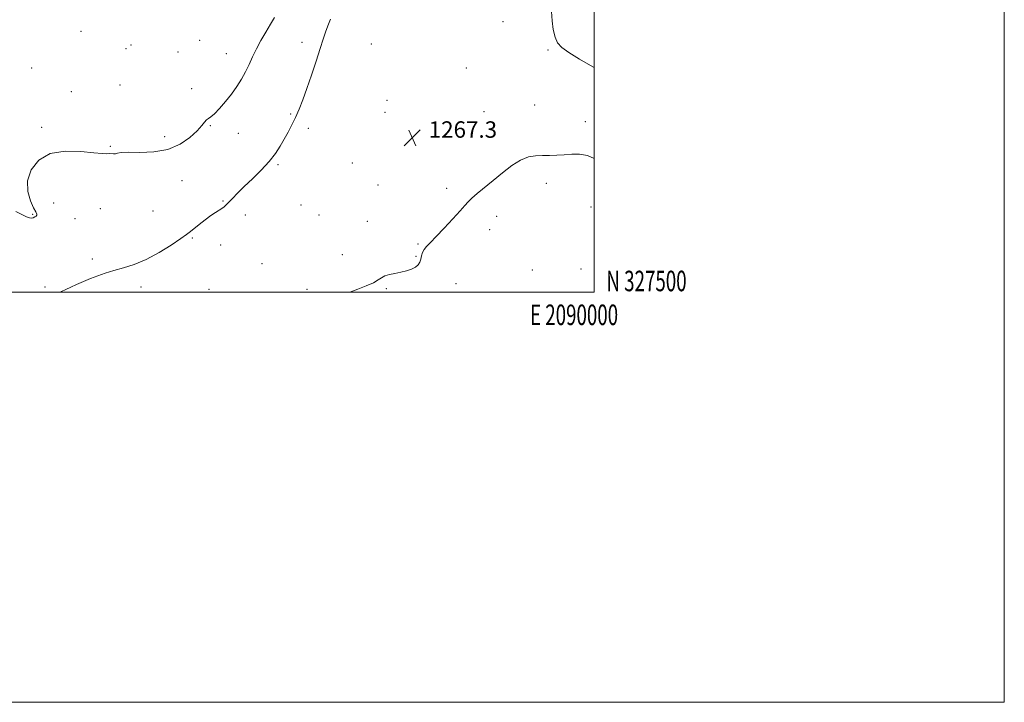
# Model space of a CAD drawing. Extents: x 2087300 to 2090200, y 327300 to 330200.
# Drawn here: x 2089720 to 2090200, y 327300 to 327633 of the extents above; entities that cross this region are included whole.
import ezdxf
from ezdxf.enums import TextEntityAlignment as Align

# ---------------------------------------------------------------- set-up
doc = ezdxf.new("R2010")
doc.units = 0
doc.header["$MEASUREMENT"] = 0
for name, color, linetype, lineweight in [('32000', 7, 'Continuous', 0), ('32001', 7, 'Continuous', 0), ('DTM SPOT ELEVATION', 2, 'Continuous', 13), ('INTERMEDIATE CONTOUR', 44, 'Continuous', 0), ('SPOT ELEVATION', 7, 'Continuous', 0)]:
    doc.layers.add(name, color=color, linetype=linetype, lineweight=lineweight)
doc.styles.add('Style-ITALICS', font='ITALICS.shx')
doc.styles.add('Style-WORKING', font='WORKING.shx')

# ---------------------------------------------------------------- blocks, each defined once
blk = doc.blocks.new('SPOT')
at = {"layer": 'SPOT ELEVATION'}
for p, q in [((-3.91, -3.91), (3.82, 3.81)), ((-1.65, 3.77), (1.72, -3.93))]:
    blk.add_line(p, q, dxfattribs=at)

msp = doc.modelspace()

# ---------------------------------------------------------------- linework, layer by layer
at = {"layer": '32000', "flags": 128}
for points in [[(2087300, 327300), (2090200, 327300), (2090200, 330200), (2087300, 330200), (2087300, 327300)], [(2087500, 327500), (2090000, 327500), (2090000, 330000), (2087500, 330000), (2087500, 327500)]]:
    msp.add_lwpolyline(points, dxfattribs=at)
at = {"layer": 'DTM SPOT ELEVATION'}
for p in [(2089955.55, 327632.05, 1267.3), (2089749.81, 327627.25, 1263.1), (2089807.62, 327622.94, 1263.2), (2089771.73, 327618.8, 1262.9), (2089774.18, 327620.55, 1262.8), (2089857.57, 327621.82, 1265.3), (2089891.36, 327621.01, 1267.7), (2089977.48, 327618.2, 1266.2), (2089797.14, 327617.19, 1262.5), (2089820.74, 327616.39, 1263.2), (2089725.85, 327609.31, 1262.6), (2089937.65, 327609.33, 1267.3), (2089768.9, 327601.03, 1263.1), (2089803.85, 327599.36, 1263.6), (2089745.12, 327597.81, 1263.2), (2089898.97, 327593.53, 1267.6), (2089970.94, 327591.39, 1267.1), (2089852.04, 327586.95, 1265.8), (2089898.04, 327587.79, 1267.6), (2089946.26, 327588.12, 1267.2), (2089730.63, 327580.49, 1263.8), (2089812.86, 327581.19, 1264.1), (2089860.67, 327579.92, 1266.5), (2089995.73, 327583.24, 1267.4), (2089790.6, 327575.82, 1263.6), (2089826.61, 327577.44, 1264.8), (2089922.7, 327577.04, 1267.1), (2089764.13, 327571.17, 1263.9), (2089845.83, 327562.26, 1266.2), (2089882.04, 327563.1, 1267.3), (2089799, 327554.37, 1264.6), (2089894.71, 327552.26, 1267.5), (2089976.69, 327553.09, 1268.5), (2089928.19, 327550.74, 1267.7), (2089736.46, 327543.47, 1264.6), (2089819.04, 327544.44, 1265.9), (2089857.03, 327542.53, 1267.1), (2089998.52, 327541.61, 1269.1), (2089726.21, 327538.03, 1263.9), (2089759.28, 327540.74, 1264.8), (2089784.89, 327539.63, 1264.7), (2089829.88, 327537.62, 1266.4), (2089865.87, 327537.69, 1267.3), (2089952.43, 327536.95, 1268.4), (2089746.93, 327535.93, 1264.7), (2089889.47, 327534.57, 1267.6), (2089949.04, 327530.55, 1268.4), (2089804.11, 327526.4, 1266.2), (2089818, 327522.98, 1266.5), (2089914.16, 327523.52, 1267.9), (2089877.24, 327518.28, 1267.6), (2089913.21, 327517.58, 1267.9), (2089755.36, 327516.14, 1265.6), (2089838.1, 327513.97, 1267.3), (2089969.83, 327510.78, 1269.2), (2089993.61, 327511.34, 1269.4), (2089932.71, 327504.22, 1268.7), (2089732.34, 327502.62, 1265.7), (2089779.04, 327502.61, 1266.6), (2089812.16, 327501.39, 1267.3), (2089860.04, 327501.36, 1267.8), (2089898.68, 327501.69, 1268.1)]:
    msp.add_point(p, dxfattribs=at)
at = {"layer": 'INTERMEDIATE CONTOUR'}
for points in [[(2089844.152, 327634.089, 1264), (2089842.195, 327630.702, 1264), (2089839.932, 327626.903, 1264), (2089837.572, 327622.848, 1264), (2089835.36, 327618.766, 1264), (2089833.464, 327614.845, 1264), (2089831.746, 327611.087, 1264), (2089829.988, 327607.45, 1264), (2089828.004, 327603.886, 1264), (2089825.734, 327600.323, 1264), (2089823.134, 327596.682, 1264), (2089820.246, 327592.979, 1264), (2089817.387, 327589.6, 1264), (2089814.946, 327587.024, 1264), (2089813.202, 327585.551, 1264), (2089811.997, 327584.769, 1264), (2089811.063, 327584.086, 1264), (2089810.103, 327582.985, 1264), (2089808.709, 327581.255, 1264), (2089806.442, 327578.755, 1264), (2089802.945, 327575.51, 1264), (2089798.19, 327572.193, 1264), (2089792.227, 327569.641, 1264), (2089785.302, 327568.442, 1264), (2089778.439, 327568.197, 1264), (2089772.855, 327568.258, 1264), (2089769.421, 327568.118, 1264), (2089767.622, 327567.827, 1264), (2089766.6, 327567.578, 1264), (2089765.642, 327567.512, 1264), (2089763.545, 327567.599, 1264), (2089762.287, 327567.569, 1264), (2089760.095, 327567.625, 1264), (2089756.065, 327567.979, 1264), (2089749.698, 327568.649, 1264), (2089742.121, 327568.871, 1264), (2089734.863, 327567.687, 1264), (2089729.211, 327564.442, 1264), (2089725.477, 327559.697, 1264), (2089723.727, 327554.32, 1264), (2089723.867, 327549.107, 1264), (2089725.156, 327544.572, 1264), (2089726.69, 327541.161, 1264), (2089727.737, 327539.154, 1264), (2089728.222, 327538.168, 1264), (2089728.237, 327537.657, 1264), (2089727.884, 327537.177, 1264), (2089727.282, 327536.712, 1264), (2089726.559, 327536.349, 1264), (2089725.776, 327536.181, 1264), (2089724.735, 327536.306, 1264), (2089723.171, 327536.83, 1264), (2089720.898, 327537.85, 1264), (2089718.038, 327539.445, 1264)], [(2089871.476, 327633.272, 1266), (2089870.163, 327629.979, 1266), (2089869.053, 327626.933, 1266), (2089867.924, 327623.464, 1266), (2089866.467, 327618.882, 1266), (2089864.479, 327612.787, 1266), (2089862.182, 327605.928, 1266), (2089859.907, 327599.34, 1266), (2089857.907, 327593.827, 1266), (2089856.115, 327589.263, 1266), (2089854.39, 327585.292, 1266), (2089852.612, 327581.6, 1266), (2089850.774, 327578.071, 1266), (2089848.888, 327574.632, 1266), (2089846.914, 327571.197, 1266), (2089844.576, 327567.63, 1266), (2089841.54, 327563.783, 1266), (2089837.64, 327559.596, 1266), (2089833.364, 327555.372, 1266), (2089829.362, 327551.503, 1266), (2089826.155, 327548.31, 1266), (2089823.732, 327545.804, 1266), (2089821.945, 327543.925, 1266), (2089820.631, 327542.588, 1266), (2089819.553, 327541.621, 1266), (2089818.456, 327540.826, 1266), (2089815.363, 327538.937, 1266), (2089813.099, 327537.411, 1266), (2089810.3, 327535.324, 1266), (2089807.394, 327533.038, 1266), (2089803.142, 327529.58, 1266), (2089801.317, 327528.184, 1266), (2089798.425, 327526.142, 1266), (2089793.764, 327523.007, 1266), (2089787.886, 327519.355, 1266), (2089781.655, 327516.016, 1266), (2089775.798, 327513.615, 1266), (2089770.495, 327511.962, 1266), (2089765.787, 327510.658, 1266), (2089761.67, 327509.374, 1266), (2089757.968, 327508.036, 1266), (2089754.452, 327506.64, 1266), (2089750.977, 327505.197, 1266), (2089747.685, 327503.787, 1266), (2089744.798, 327502.508, 1266), (2089742.438, 327501.407, 1266), (2089740.346, 327500.321, 1266), (2089739.803, 327500, 1266)], [(2090000, 327609.579, 1266), (2089999.309, 327609.974, 1266), (2089992.912, 327613.695, 1266), (2089987.667, 327616.912, 1266), (2089984.201, 327619.405, 1266), (2089982.166, 327621.675, 1266), (2089980.969, 327624.405, 1266), (2089980.118, 327628.078, 1266), (2089979.514, 327632.396, 1266), (2089979.16, 327636.86, 1266)], [(2090000, 327565.17, 1268), (2089996.773, 327566.695, 1268), (2089992.946, 327567.425, 1268), (2089989.169, 327567.395, 1268), (2089985.455, 327567.082, 1268), (2089981.814, 327566.87, 1268), (2089978.262, 327566.779, 1268), (2089974.813, 327566.739, 1268), (2089971.441, 327566.615, 1268), (2089967.964, 327566.02, 1268), (2089964.159, 327564.505, 1268), (2089959.888, 327561.789, 1268), (2089955.353, 327558.283, 1268), (2089950.843, 327554.57, 1268), (2089943.038, 327548.228, 1268), (2089940.302, 327545.902, 1268), (2089938.515, 327544.144, 1268), (2089936.956, 327542.329, 1268), (2089934.703, 327539.684, 1268), (2089931.148, 327535.737, 1268), (2089926.936, 327531.216, 1268), (2089923.025, 327527.15, 1268), (2089920.167, 327524.303, 1268), (2089918.29, 327522.395, 1268), (2089917.116, 327520.878, 1268), (2089916.385, 327519.315, 1268), (2089915.904, 327517.697, 1268), (2089915.497, 327516.123, 1268), (2089914.986, 327514.675, 1268), (2089914.178, 327513.381, 1268), (2089912.874, 327512.25, 1268), (2089910.942, 327511.286, 1268), (2089908.506, 327510.478, 1268), (2089905.755, 327509.799, 1268), (2089902.894, 327509.216, 1268), (2089900.196, 327508.635, 1268), (2089897.948, 327507.951, 1268), (2089896.276, 327507.074, 1268), (2089894.646, 327505.98, 1268), (2089892.357, 327504.662, 1268), (2089888.926, 327503.132, 1268), (2089884.724, 327501.477, 1268), (2089880.854, 327500, 1268)]]:
    msp.add_polyline3d(points, dxfattribs=at)

# ---------------------------------------------------------------- block references
at = {"layer": 'SPOT ELEVATION'}
msp.add_blockref('SPOT', (2089911.364, 327575.366, 1267.3), dxfattribs=at)

# ---------------------------------------------------------------- texts
at = {"layer": '32001', "style": 'Style-WORKING', "width": 0.67}
msp.add_text('N 327500', height=10, dxfattribs=at).set_placement((2090006, 327500.5))
msp.add_text('E 2090000', height=10, dxfattribs=at).set_placement((2089990.229, 327494), align=Align.TOP_CENTER)
at = {"layer": 'SPOT ELEVATION', "style": 'Style-ITALICS'}
msp.add_text('1267.3', height=8, dxfattribs=at).set_placement((2089919.364, 327575.366, 1267.3))

doc.saveas('drawing.dxf')
